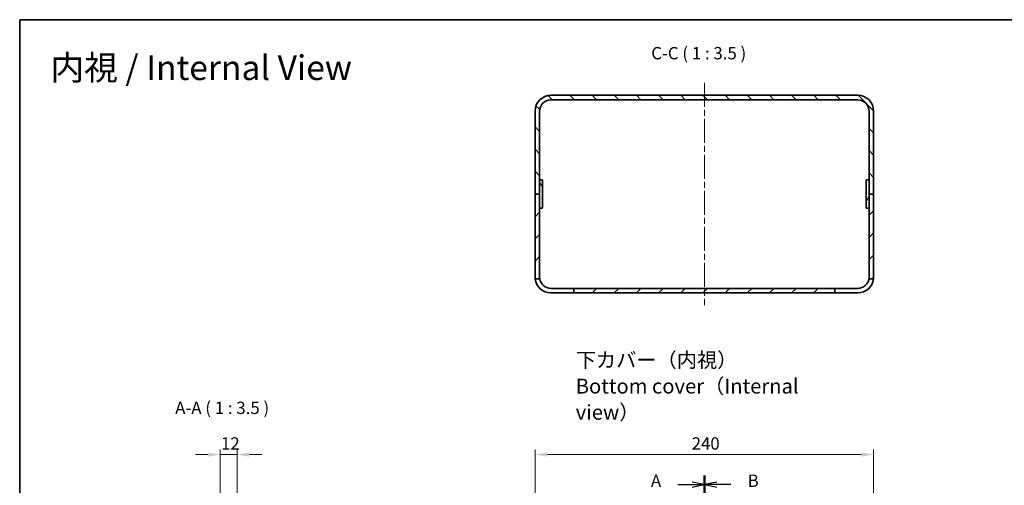
# Model space of a CAD drawing. Units: millimetres. Extents: x 43 to 4961, y 24 to 1008.
# Drawn here: x 2605 to 3303, y 678 to 1008 of the extents above; entities that cross this region are included whole.
import ezdxf

# ---------------------------------------------------------------- set-up
doc = ezdxf.new("R2010")
doc.units = ezdxf.units.MM
doc.header["$LTSCALE"] = 3
doc.linetypes.add('CHAIN', pattern=[0.3543, 0.2362, -0.0295, 0.0591, -0.0295])
for name, color, linetype, lineweight in [('Border (ISO)', 7, 'Continuous', 35), ('Centerline (ISO)', 131, 'Continuous', 18), ('Dimension (ISO)', 7, 'Continuous', 18), ('Dimension (ISO) @ 1', 7, 'Continuous', 18), ('Hatch (ISO)', 1, 'Continuous', 18), ('Section Line (ISO)', 7, 'CHAIN', 25), ('Symbol (ISO) @ 1', 7, 'Continuous', 18), ('Visible (ISO)', 7, 'Continuous', 35)]:
    doc.layers.add(name, color=color, linetype=linetype, lineweight=lineweight)
doc.styles.add('Note Text (TK)', font='txt')
doc.dimstyles.new('Default - Method 1b (TK)', dxfattribs={"dimscale": 3, "dimtxt": 2.5, "dimasz": 2.5, "dimexe": 1, "dimexo": 1.5, "dimgap": 1, "dimtad": 1, "dimtoh": 1, "dimrnd": 1e-08, "dimdsep": 46, "dimtxsty": 'Note Text (TK)', "dimcen": 0.09, "dimdle": 5, "dimclrd": 100, "dimclre": 100, "dimclrt": 7, "dimadec": 1, "dimazin": 1, "dimtfac": 1, "dimtmove": 0, "dimatfit": 3, "dimfxl": 1, "dimtolj": 1, "dimlwd": -1, "dimlwe": -1, "dimarcsym": 0})

# ---------------------------------------------------------------- blocks, each defined once
blk = doc.blocks.new('図面枠 tk図枠')
at = {"layer": 'Border (ISO)'}
for q in [(405.5, 289), (14.5, 8)]:
    blk.add_line((14.5, 289), q, dxfattribs=at)
blk = doc.blocks.new('2dTransSection0')
at = {"layer": 'Section Line (ISO)', "linetype": 'CHAIN', "ltscale": 16.217274}
blk.add_line((153.16, 196.73), (153.16, 89.56), dxfattribs=at)
at = {"layer": 'Section Line (ISO)', "linetype": 'Continuous', "lineweight": 50}
for p, q in [((153.16, 196.73), (153.16, 192.99)), ((153.16, 93.31), (153.16, 89.56))]:
    blk.add_line(p, q, dxfattribs=at)
at = {"layer": 'Section Line (ISO)', "linetype": 'Continuous'}
for p, q in [((147.82, 194.86), (150.66, 194.86)), ((153.16, 194.86), (150.66, 195.36)), ((150.66, 194.86), (153.16, 194.86)), ((150.66, 194.36), (153.16, 194.86)), ((153.16, 91.43), (150.66, 91.93)), ((147.82, 91.43), (150.66, 91.43)), ((150.66, 91.43), (153.16, 91.43)), ((150.66, 90.93), (153.16, 91.43))]:
    blk.add_line(p, q, dxfattribs=at)
at = {"layer": 'Section Line (ISO)', "char_height": 2.5, "attachment_point": 7, "style": 'Note Text (TK)'}
for insert in [(142.34, 193.62), (142.34, 90.19)]:
    blk.add_mtext('A', dxfattribs=dict(at, insert=insert))
blk = doc.blocks.new('2dTransSection1')
at = {"layer": 'Section Line (ISO)', "linetype": 'CHAIN', "ltscale": 16.21627}
blk.add_line((153.16, 196.73), (153.16, 89.57), dxfattribs=at)
at = {"layer": 'Section Line (ISO)', "linetype": 'Continuous', "lineweight": 50}
for p, q in [((153.16, 196.73), (153.16, 192.99)), ((153.16, 93.32), (153.16, 89.57))]:
    blk.add_line(p, q, dxfattribs=at)
at = {"layer": 'Section Line (ISO)', "linetype": 'Continuous'}
for p, q in [((155.66, 195.36), (153.16, 194.86)), ((155.66, 194.86), (153.16, 194.86)), ((153.16, 194.86), (155.66, 194.36)), ((158.5, 194.86), (155.66, 194.86)), ((155.66, 91.94), (153.16, 91.44)), ((155.66, 91.44), (153.16, 91.44)), ((153.16, 91.44), (155.66, 90.94)), ((158.5, 91.44), (155.66, 91.44))]:
    blk.add_line(p, q, dxfattribs=at)
at = {"layer": 'Section Line (ISO)', "char_height": 2.5, "attachment_point": 7, "style": 'Note Text (TK)'}
for insert in [(161.93, 193.63), (161.93, 90.22)]:
    blk.add_mtext('B', dxfattribs=dict(at, insert=insert))
blk = doc.blocks.new('*D62')
at = {"layer": 'Defpoints', "color": 0}
for p in [(3210.31, 699.31), (2970.31, 666.39), (3210.31, 666.39)]:
    blk.add_point(p, dxfattribs=at)
at = {"layer": 'Dimension (ISO)', "color": 100}
for p, q in [((2970.31, 671.64), (2970.31, 702.81)), ((2979.06, 699.31), (3201.56, 699.31)), ((3210.31, 671.64), (3210.31, 702.81))]:
    blk.add_line(p, q, dxfattribs=at)
for points in [[(2979.06, 700.77), (2979.06, 697.85), (2970.31, 699.31)], [(3201.56, 700.77), (3201.56, 697.85), (3210.31, 699.31)]]:
    blk.add_solid(points, dxfattribs=at)
at = {"layer": 'Dimension (ISO)', "color": 7, "insert": (3081.32, 707.19), "char_height": 8.75, "attachment_point": 4, "style": 'Note Text (TK)'}
blk.add_mtext('\\A1;240', dxfattribs=at)
blk = doc.blocks.new('*D70')
at = {"layer": 'Defpoints', "color": 0}
for p in [(2759.08, 699.31), (2747.08, 646.67), (2759.08, 646.67)]:
    blk.add_point(p, dxfattribs=at)
at = {"layer": 'Dimension (ISO)', "color": 100}
for p, q in [((2738.33, 699.31), (2729.58, 699.31)), ((2747.08, 651.92), (2747.08, 702.81)), ((2747.08, 699.31), (2759.08, 699.31)), ((2759.08, 651.92), (2759.08, 702.81)), ((2767.83, 699.31), (2776.58, 699.31))]:
    blk.add_line(p, q, dxfattribs=at)
for points in [[(2738.33, 700.77), (2738.33, 697.85), (2747.08, 699.31)], [(2767.83, 700.77), (2767.83, 697.85), (2759.08, 699.31)]]:
    blk.add_solid(points, dxfattribs=at)
at = {"layer": 'Dimension (ISO)', "color": 7, "insert": (2747.71, 707.19), "char_height": 8.75, "attachment_point": 4, "style": 'Note Text (TK)'}
blk.add_mtext('\\A1;12', dxfattribs=at)

msp = doc.modelspace()

# ---------------------------------------------------------------- hatches: boundary and pattern name
at = {"layer": 'Hatch (ISO)'}
h = msp.add_hatch(dxfattribs=at)
h.set_pattern_fill('ANSI31', color=256, scale=88.9, angle=90.00021, style=0)
h.set_pattern_definition([(135.0002, (2554.25, -4), (-7.8577, -7.85775), [])])
edge = h.paths.add_edge_path()
edge.add_ellipse((3199.114, 942.719), major_axis=(11.2, 0), ratio=1, start_angle=0, end_angle=90)
edge.add_line((3199.114, 953.919), (2981.514, 953.919))
edge.add_ellipse((2981.514, 942.719), major_axis=(0, 11.2), ratio=1, start_angle=0, end_angle=90)
edge.add_line((2970.314, 942.719), (2970.314, 883.919))
edge.add_line((2970.314, 883.919), (2973.514, 883.919))
edge.add_line((2973.514, 883.919), (2973.514, 893.919))
edge.add_line((2973.514, 893.919), (2973.514, 942.719))
edge.add_ellipse((2981.514, 942.719), major_axis=(-8, 0), ratio=1, start_angle=270, end_angle=360, ccw=False)
edge.add_line((2981.514, 950.719), (3199.114, 950.719))
edge.add_ellipse((3199.114, 942.719), major_axis=(0, 8), ratio=1, start_angle=270, end_angle=360, ccw=False)
edge.add_line((3207.114, 942.719), (3207.114, 893.919))
edge.add_line((3207.114, 893.919), (3207.114, 883.919))
edge.add_line((3207.114, 883.919), (3210.314, 883.919))
edge.add_line((3210.314, 883.919), (3210.314, 942.719))
h = msp.add_hatch(dxfattribs=at)
h.set_pattern_fill('ANSI31', color=256, scale=88.9, angle=75.000175, style=0)
h.set_pattern_definition([(120.0002, (2554.25, -4), (-9.62369, -5.55628), [])])
h.paths.add_polyline_path([(2975.514, 873.919), (2975.514, 893.919), (2973.514, 893.919), (2973.514, 883.919), (2973.514, 873.919)])
h = msp.add_hatch(dxfattribs=at)
h.set_pattern_fill('ANSI31', color=256, scale=88.9, angle=14.999978, style=0)
h.set_pattern_definition([(60, (2554.25, -4), (-9.6237, 5.55625), [])])
h.paths.add_polyline_path([(3205.114, 893.919), (3205.114, 873.919), (3207.114, 873.919), (3207.114, 883.919), (3207.114, 893.919)])
h = msp.add_hatch(dxfattribs=at)
h.set_pattern_fill('ANSI31', color=256, scale=88.9, style=0)
h.set_pattern_definition([(45, (2554.25, -4), (-7.85772, 7.85772), [])])
edge = h.paths.add_edge_path()
edge.add_line((2970.314, 883.919), (2970.314, 825.119))
edge.add_ellipse((2981.514, 825.119), major_axis=(-11.2, 0), ratio=1, start_angle=0, end_angle=6.15064)
edge.add_line((2970.378, 823.919), (2973.604, 823.919))
edge.add_ellipse((2981.514, 825.119), major_axis=(-7.909, -1.2), ratio=1, start_angle=351.373073, end_angle=360, ccw=False)
edge.add_line((2973.514, 825.119), (2973.514, 873.919))
edge.add_line((2973.514, 873.919), (2973.514, 883.919))
edge.add_line((2973.514, 883.919), (2970.314, 883.919))
edge = h.paths.add_edge_path()
edge.add_ellipse((3199.114, 825.119), major_axis=(11.136, -1.2), ratio=1, start_angle=0, end_angle=6.15064)
edge.add_line((3210.314, 825.119), (3210.314, 883.919))
edge.add_line((3210.314, 883.919), (3207.114, 883.919))
edge.add_line((3207.114, 883.919), (3207.114, 873.919))
edge.add_line((3207.114, 873.919), (3207.114, 825.119))
edge.add_ellipse((3199.114, 825.119), major_axis=(8, 0), ratio=1, start_angle=351.373073, end_angle=360, ccw=False)
edge.add_line((3207.023, 823.919), (3210.25, 823.919))
h.paths.add_polyline_path([(2997.814, 813.919), (3182.814, 813.919), (3182.814, 817.119), (2997.814, 817.119)])

# ---------------------------------------------------------------- linework, layer by layer
at = {"layer": 'Centerline (ISO)', "linetype": 'CHAIN', "ltscale": 23.990969}
msp.add_line((3090.314, 962.669), (3090.314, 805.169), dxfattribs=at)
at = {"layer": 'Visible (ISO)'}
for p, q in [((3199.114, 953.919), (2981.514, 953.919)), ((2981.514, 950.719), (3199.114, 950.719)), ((2970.314, 942.719), (2970.314, 883.919)), ((2973.514, 883.919), (2973.514, 942.719)), ((3207.114, 942.719), (3207.114, 883.919)), ((3210.314, 883.919), (3210.314, 942.719)), ((2975.514, 893.919), (2973.514, 893.919)), ((2973.514, 893.919), (2973.514, 873.919)), ((2975.514, 873.919), (2975.514, 893.919)), ((3205.114, 893.919), (3205.114, 873.919)), ((3207.114, 893.919), (3205.114, 893.919)), ((3207.114, 873.919), (3207.114, 893.919)), ((2970.314, 883.919), (2970.314, 825.119)), ((2973.514, 883.919), (2970.314, 883.919)), ((2970.314, 883.919), (2973.514, 883.919)), ((2973.514, 825.119), (2973.514, 883.919)), ((3210.314, 883.919), (3207.114, 883.919)), ((3207.114, 883.919), (3207.114, 825.119)), ((3207.114, 883.919), (3210.314, 883.919)), ((3210.314, 825.119), (3210.314, 883.919)), ((2973.514, 873.919), (2975.514, 873.919)), ((3205.114, 873.919), (3207.114, 873.919)), ((2970.378, 823.919), (2973.604, 823.919)), ((3207.023, 823.919), (3210.25, 823.919)), ((2981.514, 817.119), (2997.814, 817.119)), ((3182.814, 817.119), (2997.814, 817.119)), ((2997.814, 817.119), (2997.814, 813.919)), ((3182.814, 813.919), (3182.814, 817.119)), ((3182.814, 817.119), (3199.114, 817.119)), ((2997.814, 813.919), (2981.514, 813.919)), ((2997.814, 813.919), (3182.814, 813.919)), ((3199.114, 813.919), (3182.814, 813.919))]:
    msp.add_line(p, q, dxfattribs=at)
for centre, radius, start, end in [((2981.514, 942.719), 11.2, 90, 180), ((2981.514, 942.719), 8, 90, 180), ((3199.114, 942.719), 11.2, 0, 90), ((3199.114, 942.719), 8, 0, 90), ((2981.514, 825.119), 11.2, 180, 186.15064), ((2981.514, 825.119), 11.2, 186.15064, 270), ((2981.514, 825.119), 8, 180, 188.626927), ((2981.514, 825.119), 8, 188.626927, 270), ((3199.114, 825.119), 11.2, 270, 353.84936), ((3199.114, 825.119), 8, 270, 351.373073), ((3199.114, 825.119), 8, 351.373073, 0), ((3199.114, 825.119), 11.2, 353.84936, 0)]:
    msp.add_arc(centre, radius, start, end, dxfattribs=at)

# ---------------------------------------------------------------- block references
at = {"xscale": 3.5, "yscale": 3.5, "zscale": 3.5}
msp.add_blockref('図面枠 tk図枠', (2554.25, -4), dxfattribs=at)
at = {"layer": 'Section Line (ISO)', "xscale": 3.5, "yscale": 3.5, "zscale": 3.5}
for name in ['2dTransSection0', '2dTransSection1']:
    msp.add_blockref(name, (2554.25, -4), dxfattribs=at)

# ---------------------------------------------------------------- texts
at = {"layer": 'Symbol (ISO) @ 1', "color": 7, "attachment_point": 4, "style": 'Note Text (TK)'}
for s, insert, char_height, width, line_spacing_factor in [('{\\fＭＳ Ｐゴシック|b0|i0;\\H17.5000;内視 / Internal View}', (2626.819, 973.495), 17.5, 241.7501, 1.5), ('{\\fＭＳ Ｐゴシック|b0|i0;\\H10.5000;下カバー（内視）\\PBottom cover（Internal view）}', (2999.137, 747.839), 10.5, 188.63159, 1.058182)]:
    msp.add_mtext(s, dxfattribs=dict(at, insert=insert, char_height=char_height, width=width, line_spacing_factor=line_spacing_factor))
at = {"layer": 'Symbol (ISO) @ 1', "color": 7, "char_height": 8.75, "attachment_point": 7, "style": 'Note Text (TK)'}
for s, insert in [('C-C ( 1 : 3.5 )', (3052.67, 976.669)), ('A-A ( 1 : 3.5 )', (2715.229, 725.326))]:
    msp.add_mtext(s, dxfattribs=dict(at, insert=insert))

# ---------------------------------------------------------------- dimensions: what is measured, and where the dimension line sits
at = {"layer": 'Dimension (ISO) @ 1', "color": 100}
for base, p1, p2, override, picture, middle in [((2759.08, 699.312), (2747.08, 646.671), (2759.08, 646.671), {"dimscale": 1, "dimtxt": 8.75, "dimasz": 8.75, "dimexe": 3.5, "dimexo": 5.25, "dimgap": 3.5, "dimtoh": 0, "dimdec": 2, "dimcen": 0.315, "dimtp": 0, "dimtm": 0, "dimtdec": 2, "dimtix": 0, "dimtofl": 1, "dimtmove": 0, "dimatfit": 1}, '*D70', (2753.08, 699.312)), ((3210.314, 699.312), (2970.314, 666.391), (3210.314, 666.391), {"dimscale": 1, "dimtxt": 8.75, "dimasz": 8.75, "dimexe": 3.5, "dimexo": 5.25, "dimgap": 3.5, "dimtoh": 0, "dimdec": 2, "dimcen": 0.315, "dimtp": 0, "dimtm": 0, "dimtdec": 2, "dimtix": 0, "dimtofl": 0, "dimtmove": 0, "dimatfit": 1}, '*D62', (3090.314, 699.312))]:
    dim = msp.add_linear_dim(base=base, p1=p1, p2=p2, angle=180, dimstyle='Default - Method 1b (TK)', override=override, dxfattribs=at)
    dim.commit()
    dim.dimension.update_dxf_attribs({"geometry": picture, "text_midpoint": middle, "dimtype": 160})

doc.saveas('drawing.dxf')
